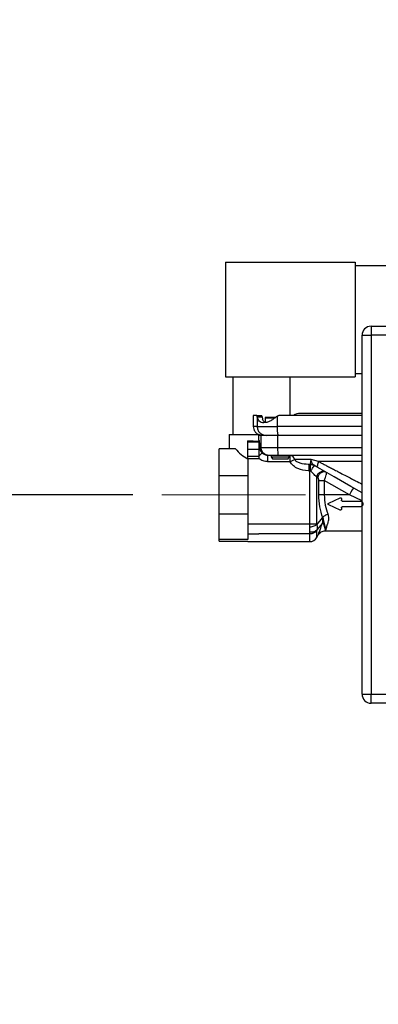
# Model space of a CAD drawing. Units: millimetres. Extents: x 4 to 416, y 4 to 293.
# Drawn here: x 122 to 135, y 93 to 128 of the extents above; entities that cross this region are included whole.
import ezdxf

# ---------------------------------------------------------------- set-up
doc = ezdxf.new("R2010")
doc.units = ezdxf.units.MM
doc.linetypes.add('CENTERX2', pattern=[20.32, 12.7, -2.54, 2.54, -2.54])
doc.layers.add('FORMAT', color=7, linetype='Continuous')
doc.styles.add('SLDTEXTSTYLE0', font='TXT', dxfattribs={"width": 0.75})
doc.dimstyles.new('SLDDIMSTYLE0', dxfattribs={"dimtxt": 3.439583, "dimasz": 3.556, "dimexe": 0, "dimexo": 0.0625, "dimgap": 0.859896, "dimtad": 1, "dimdec": 0, "dimlfac": 8, "dimrnd": 1e-09, "dimzin": 12, "dimdsep": 46, "dimtxsty": 'SLDTEXTSTYLE0', "dimsah": 1, "dimcen": 0.09, "dimadec": 0, "dimazin": 3, "dimtfac": 1, "dimtdec": 0, "dimtofl": 0, "dimtmove": 0, "dimatfit": 3, "dimfxl": 0, "dimfrac": 2, "dimtolj": 1, "dimtzin": 12, "dimarcsym": 0})

# ---------------------------------------------------------------- blocks, each defined once
blk = doc.blocks.new('_D')
at = {"layer": 'FORMAT'}
for p, q in [((149.765, 152.807), (97.58, 152.807)), ((98.58, 152.807), (98.58, 53.489)), ((131.015, 53.489), (97.58, 53.489))]:
    blk.add_line(p, q, dxfattribs=at)
for points in [[(98.58, 152.807), (98.199, 149.251), (98.961, 149.251)], [(98.58, 53.489), (98.961, 57.045), (98.199, 57.045)]]:
    blk.add_solid(points, dxfattribs=at)
at = {"layer": 'FORMAT', "insert": (94.146, 100.068), "char_height": 3.4396, "attachment_point": 1, "rotation": 90, "style": 'SLDTEXTSTYLE0'}
blk.add_mtext('795', dxfattribs=at)
blk = doc.blocks.new('_D_1')
at = {"layer": 'FORMAT'}
for p, q in [((147.454, 138.5), (104.913, 138.5)), ((105.913, 138.5), (105.913, 53.489)), ((131.015, 53.489), (104.913, 53.489))]:
    blk.add_line(p, q, dxfattribs=at)
for points in [[(105.913, 138.5), (105.532, 134.944), (106.294, 134.944)], [(105.913, 53.489), (106.294, 57.045), (105.532, 57.045)]]:
    blk.add_solid(points, dxfattribs=at)
at = {"layer": 'FORMAT', "insert": (101.479, 91.999), "char_height": 3.4396, "attachment_point": 1, "rotation": 90, "style": 'SLDTEXTSTYLE0'}
blk.add_mtext('680', dxfattribs=at)
blk = doc.blocks.new('_D_2')
at = {"layer": 'FORMAT'}
for p, q in [((126.246, 110.989), (112.246, 110.989)), ((113.246, 110.989), (113.246, 53.489)), ((131.015, 53.489), (112.246, 53.489))]:
    blk.add_line(p, q, dxfattribs=at)
for points in [[(113.246, 110.989), (112.865, 107.433), (113.627, 107.433)], [(113.246, 53.489), (113.627, 57.045), (112.865, 57.045)]]:
    blk.add_solid(points, dxfattribs=at)
at = {"layer": 'FORMAT', "insert": (108.812, 78.978), "char_height": 3.4396, "attachment_point": 1, "rotation": 90, "style": 'SLDTEXTSTYLE0'}
blk.add_mtext('460', dxfattribs=at)

msp = doc.modelspace()

# ---------------------------------------------------------------- linework, layer by layer
at = {"color": 7, "linetype": 'Continuous', "lineweight": 25}
for p, q in [((129.471, 119.098), (129.471, 115.098)), ((129.471, 119.098), (133.971, 119.098)), ((133.971, 119.098), (133.971, 115.098)), ((133.971, 118.973), (137.221, 118.973)), ((134.215, 104.052), (134.215, 116.552)), ((134.215, 116.552), (134.527, 116.552)), ((134.527, 116.864), (134.527, 116.552)), ((134.527, 116.864), (135.215, 116.864)), ((134.527, 116.552), (134.527, 104.052)), ((135.215, 116.552), (134.527, 116.552)), ((133.971, 115.223), (134.215, 115.223)), ((129.471, 115.098), (133.971, 115.098)), ((129.721, 115.098), (129.721, 113.098)), ((131.721, 113.752), (131.721, 115.098)), ((134.215, 113.827), (132.07, 113.827)), ((130.432, 113.752), (130.432, 113.377)), ((130.556, 113.752), (130.432, 113.752)), ((130.556, 113.752), (130.724, 113.752)), ((130.565, 113.736), (130.565, 113.377)), ((130.571, 113.71), (130.565, 113.736)), ((130.571, 113.71), (130.738, 113.71)), ((130.738, 113.71), (130.751, 113.633)), ((130.84, 113.664), (130.84, 113.521)), ((131.173, 113.664), (130.84, 113.664)), ((131.195, 113.689), (130.865, 113.689)), ((131.269, 113.736), (131.23, 113.71)), ((131.269, 113.377), (131.269, 113.736)), ((134.215, 113.752), (131.346, 113.752)), ((130.565, 113.377), (130.432, 113.377)), ((130.565, 113.377), (131.269, 113.377)), ((134.215, 113.377), (131.269, 113.377)), ((129.596, 113.098), (129.596, 112.598)), ((129.596, 113.098), (130.612, 113.098)), ((130.621, 112.852), (130.246, 112.875)), ((130.246, 112.833), (130.246, 112.875)), ((130.246, 112.833), (130.621, 112.833)), ((130.246, 112.585), (130.246, 112.833)), ((130.626, 112.896), (130.621, 112.852)), ((130.621, 112.852), (130.621, 112.833)), ((130.621, 112.833), (130.621, 112.585)), ((130.626, 112.896), (130.626, 113.064)), ((130.703, 113.064), (130.626, 113.064)), ((130.626, 112.896), (130.63, 112.896)), ((130.703, 112.646), (130.703, 113.064)), ((131.277, 113.064), (130.703, 113.064)), ((131.277, 113.064), (131.277, 112.646)), ((134.215, 113.064), (131.277, 113.064)), ((129.246, 111.656), (129.246, 112.598)), ((129.815, 112.598), (129.246, 112.598)), ((130.246, 112.585), (130.621, 112.585)), ((130.246, 112.343), (130.246, 112.585)), ((130.621, 112.585), (130.621, 112.343)), ((130.653, 112.646), (130.703, 112.646)), ((130.703, 112.646), (131.277, 112.646)), ((131.277, 112.646), (134.215, 112.646)), ((130.246, 112.343), (130.621, 112.343)), ((130.246, 112.262), (130.246, 112.343)), ((130.246, 112.262), (130.621, 112.262)), ((130.246, 112.262), (130.246, 109.98)), ((130.621, 112.343), (130.621, 112.262)), ((130.942, 112.146), (130.942, 112.364)), ((131.721, 112.146), (130.942, 112.146)), ((131.299, 112.364), (130.984, 112.364)), ((131.059, 112.364), (131.059, 112.313)), ((131.059, 112.313), (131.096, 112.252)), ((131.059, 112.313), (131.684, 112.313)), ((131.096, 112.252), (131.646, 112.252)), ((134.215, 112.364), (131.299, 112.364)), ((131.646, 112.252), (131.684, 112.313)), ((131.684, 112.313), (131.684, 112.364)), ((131.721, 112.146), (131.721, 112.364)), ((132.208, 112.219), (131.874, 112.219)), ((132.34, 112.219), (132.208, 112.219)), ((132.442, 112.219), (132.34, 112.219)), ((132.702, 112.153), (132.442, 112.219)), ((134.215, 112.153), (132.702, 112.153)), ((132.377, 112.052), (132.34, 112.052)), ((132.377, 111.833), (132.34, 111.834)), ((132.413, 112.052), (132.377, 112.052)), ((132.377, 111.833), (132.377, 112.052)), ((132.396, 111.833), (132.377, 111.833)), ((132.396, 112.052), (132.396, 111.833)), ((132.406, 111.833), (132.396, 111.833)), ((132.396, 109.98), (132.396, 111.833)), ((132.681, 111.946), (132.543, 112.025)), ((132.718, 111.924), (132.746, 111.908)), ((130.246, 111.656), (129.246, 111.656)), ((129.246, 110.323), (129.246, 111.656)), ((132.64, 109.98), (132.64, 111.607)), ((132.676, 111.586), (132.64, 111.607)), ((132.712, 111.493), (132.902, 111.493)), ((132.712, 110.989), (132.712, 111.493)), ((133.774, 110.989), (132.902, 111.493)), ((132.902, 111.493), (132.902, 110.989)), ((132.902, 110.989), (132.712, 110.989)), ((133.774, 110.989), (132.902, 110.989)), ((133.057, 110.705), (133.452, 110.889)), ((133.496, 110.861), (133.496, 110.808)), ((133.528, 110.777), (134.146, 110.777)), ((134.215, 110.782), (133.774, 110.989)), ((133.452, 110.465), (133.057, 110.649)), ((133.496, 110.546), (133.496, 110.493)), ((134.146, 110.577), (133.528, 110.577)), ((130.246, 110.323), (129.246, 110.323)), ((129.246, 109.434), (129.246, 110.323)), ((132.643, 109.951), (132.84, 110.189)), ((132.84, 110.189), (132.846, 110.197)), ((130.246, 109.98), (130.621, 109.98)), ((130.246, 109.98), (130.246, 109.631)), ((130.621, 109.98), (132.396, 109.98)), ((132.396, 109.98), (132.64, 109.98)), ((132.399, 109.865), (132.396, 109.98)), ((132.396, 109.631), (132.399, 109.692)), ((132.64, 109.98), (132.643, 109.951)), ((132.643, 109.777), (132.64, 109.762)), ((132.64, 109.505), (132.64, 109.762)), ((132.84, 110.011), (132.643, 109.777)), ((132.938, 109.74), (132.951, 109.771)), ((132.938, 109.739), (134.215, 109.739)), ((130.246, 109.434), (129.246, 109.434)), ((129.246, 109.381), (129.246, 109.434)), ((129.246, 109.381), (130.246, 109.381)), ((130.246, 109.631), (130.621, 109.631)), ((130.246, 109.631), (130.246, 109.434)), ((130.246, 109.381), (130.246, 109.364)), ((130.246, 109.364), (132.396, 109.364)), ((132.396, 109.631), (130.621, 109.631)), ((132.396, 109.364), (132.396, 109.631)), ((132.64, 109.505), (132.694, 109.599)), ((134.215, 104.052), (134.527, 104.052)), ((134.527, 104.052), (135.215, 104.052)), ((134.527, 103.739), (134.527, 104.052)), ((135.215, 103.739), (134.527, 103.739))]:
    msp.add_line(p, q, dxfattribs=at)
at = {"color": 7, "linetype": 'Continuous', "lineweight": 25, "flags": 128}
for points in [[(130.737, 112.452), (130.727, 112.443), (130.702, 112.42), (130.666, 112.386), (130.621, 112.343)], [(134.215, 111.06), (133.829, 111.282), (133.244, 111.62), (132.681, 111.946)], [(133.915, 111.233), (133.904, 111.215), (133.874, 111.162), (133.828, 111.083), (133.774, 110.989)]]:
    msp.add_lwpolyline(points, dxfattribs=at)
at = {"color": 7, "linetype": 'Continuous', "lineweight": 25}
for centre, radius, start, end in [((134.527, 116.552), 0.312, 89.9997, 180.0003), ((132.07, 113.39), 0.437, 89.9983, 122.366), ((130.865, 113.664), 0.025, 89.9969, 179.9946), ((130.721, 113.265), 1.125, 216.3256, 245.0261), ((131.702, 112.192), 0.174, 8.8764, 83.6858), ((132.396, 109.646), 0.281, 270.0003, 329.9998), ((134.527, 104.052), 0.312, 179.9985, 270.0015)]:
    msp.add_arc(centre, radius, start, end, dxfattribs=at)
for points, knots in [([(130.565, 113.736), (130.564, 113.74), (130.563, 113.747), (130.557, 113.751), (130.556, 113.752)], [0, 0, 0, 0, 0.66998, 1, 1, 1, 1]), ([(131.23, 113.71), (131.196, 113.681), (131.129, 113.624), (131.017, 113.558), (130.906, 113.515), (130.802, 113.497), (130.711, 113.51), (130.638, 113.556), (130.591, 113.627), (130.578, 113.682), (130.571, 113.71)], [0, 0, 0, 0, 0.161032, 0.320704, 0.467312, 0.592641, 0.699186, 0.796128, 0.894385, 1, 1, 1, 1]), ([(130.738, 113.71), (130.738, 113.721), (130.736, 113.737), (130.727, 113.749), (130.724, 113.752)], [0, 0, 0, 0, 0.712685, 1, 1, 1, 1]), ([(130.861, 113.511), (130.843, 113.518), (130.788, 113.538), (130.766, 113.595), (130.751, 113.633)], [0, 0, 0, 0, 0.3328729, 1, 1, 1, 1]), ([(131.346, 113.752), (131.333, 113.751), (131.306, 113.75), (131.281, 113.741), (131.269, 113.736)], [0, 0, 0, 0, 0.5063822, 1, 1, 1, 1]), ([(130.432, 113.377), (130.435, 113.343), (130.442, 113.276), (130.493, 113.185), (130.552, 113.128), (130.594, 113.105), (130.605, 113.098)], [0, 0, 0, 0, 0.293022, 0.585691, 0.888025, 1, 1, 1, 1]), ([(130.565, 113.377), (130.57, 113.336), (130.579, 113.254), (130.651, 113.151), (130.753, 113.079), (130.835, 113.069), (130.875, 113.064)], [0, 0, 0, 0, 0.250915, 0.501302, 0.750925, 1, 1, 1, 1]), ([(131.308, 113.064), (131.303, 113.072), (131.284, 113.099), (131.281, 113.168), (131.27, 113.263), (131.269, 113.337), (131.269, 113.377)], [0, 0, 0, 0, 0.088394, 0.304856, 0.624352, 1, 1, 1, 1]), ([(130.754, 113.064), (130.728, 113.066), (130.678, 113.069), (130.633, 113.089), (130.612, 113.098)], [0, 0, 0, 0, 0.533142, 1, 1, 1, 1]), ([(130.63, 112.896), (130.63, 112.885), (130.629, 112.864), (130.624, 112.844), (130.621, 112.833)], [0, 0, 0, 0, 0.500056, 1, 1, 1, 1]), ([(130.63, 112.896), (130.632, 112.89), (130.64, 112.869), (130.642, 112.819), (130.65, 112.742), (130.652, 112.681), (130.653, 112.646)], [0, 0, 0, 0, 0.071297, 0.268978, 0.584771, 1, 1, 1, 1]), ([(130.621, 112.585), (130.63, 112.594), (130.646, 112.611), (130.651, 112.635), (130.653, 112.646)], [0, 0, 0, 0, 0.530204, 1, 1, 1, 1]), ([(130.653, 112.646), (130.655, 112.63), (130.659, 112.596), (130.675, 112.546), (130.7, 112.496), (130.724, 112.468), (130.737, 112.452)], [0, 0, 0, 0, 0.227635, 0.47634, 0.723556, 1, 1, 1, 1]), ([(130.984, 112.364), (130.947, 112.369), (130.874, 112.377), (130.781, 112.442), (130.716, 112.535), (130.708, 112.609), (130.703, 112.646)], [0, 0, 0, 0, 0.249635, 0.499483, 0.749635, 1, 1, 1, 1]), ([(130.942, 112.364), (130.919, 112.366), (130.875, 112.369), (130.802, 112.396), (130.762, 112.431), (130.737, 112.452)], [0, 0, 0, 0, 0.304515, 0.573003, 1, 1, 1, 1]), ([(131.277, 112.646), (131.277, 112.61), (131.277, 112.543), (131.284, 112.457), (131.285, 112.397), (131.296, 112.372), (131.299, 112.364)], [0, 0, 0, 0, 0.379777, 0.702139, 0.918737, 1, 1, 1, 1]), ([(130.942, 112.146), (130.884, 112.151), (130.767, 112.162), (130.67, 112.229), (130.621, 112.262)], [0, 0, 0, 0, 0.499774, 1, 1, 1, 1]), ([(131.874, 112.219), (131.864, 112.214), (131.842, 112.203), (131.805, 112.186), (131.764, 112.166), (131.735, 112.153), (131.721, 112.146)], [0, 0, 0, 0, 0.181319, 0.44695, 0.71659, 1, 1, 1, 1]), ([(132.34, 111.834), (132.218, 111.847), (132.035, 111.866), (131.851, 111.981), (131.765, 112.067), (131.735, 112.12), (131.721, 112.146)], [0, 0, 0, 0, 0.499912, 0.750094, 0.878528, 1, 1, 1, 1]), ([(132.34, 112.052), (132.246, 112.058), (132.111, 112.067), (131.969, 112.129), (131.906, 112.175), (131.884, 112.205), (131.874, 112.219)], [0, 0, 0, 0, 0.54513, 0.786227, 0.896901, 1, 1, 1, 1]), ([(132.442, 112.219), (132.436, 112.2), (132.424, 112.167), (132.417, 112.121), (132.414, 112.084), (132.423, 112.066), (132.427, 112.059)], [0, 0, 0, 0, 0.348955, 0.636678, 0.853772, 1, 1, 1, 1]), ([(132.543, 112.025), (132.532, 112.034), (132.506, 112.054), (132.48, 112.099), (132.456, 112.155), (132.447, 112.197), (132.442, 112.219)], [0, 0, 0, 0, 0.192633, 0.426349, 0.698128, 1, 1, 1, 1]), ([(132.702, 112.153), (132.692, 112.13), (132.673, 112.086), (132.66, 112.026), (132.656, 111.975), (132.674, 111.954), (132.681, 111.946)], [0, 0, 0, 0, 0.3494719, 0.6415055, 0.8554399, 1, 1, 1, 1]), ([(132.702, 112.153), (132.737, 112.135), (132.81, 112.097), (132.925, 112.037), (133.051, 111.971), (133.189, 111.9), (133.328, 111.827), (133.487, 111.745), (133.66, 111.655), (133.834, 111.565), (134.019, 111.469), (134.14, 111.406), (134.215, 111.367)], [0, 0, 0, 0, 0.069007, 0.145171, 0.228579, 0.319254, 0.417146, 0.505859, 0.633933, 0.759839, 0.851104, 1, 1, 1, 1]), ([(132.413, 112.052), (132.412, 112.046), (132.408, 112.025), (132.408, 111.98), (132.406, 111.913), (132.406, 111.861), (132.406, 111.833)], [0, 0, 0, 0, 0.076999, 0.293739, 0.617821, 1, 1, 1, 1]), ([(132.432, 111.821), (132.428, 111.824), (132.422, 111.829), (132.413, 111.833), (132.408, 111.833), (132.406, 111.833)], [0, 0, 0, 0, 0.528804, 0.766442, 1, 1, 1, 1]), ([(132.427, 112.059), (132.428, 112.058), (132.429, 112.056), (132.423, 112.051), (132.417, 112.051), (132.413, 112.052)], [0, 0, 0, 0, 0.169618, 0.319158, 1, 1, 1, 1]), ([(132.413, 112.052), (132.44, 112.05), (132.495, 112.046), (132.544, 112.022), (132.569, 112.01)], [0, 0, 0, 0, 0.499994, 1, 1, 1, 1]), ([(132.543, 112.025), (132.525, 112.034), (132.488, 112.052), (132.447, 112.057), (132.427, 112.059)], [0, 0, 0, 0, 0.497163, 1, 1, 1, 1]), ([(132.432, 111.821), (132.439, 111.834), (132.454, 111.859), (132.483, 111.905), (132.51, 111.946), (132.535, 111.981), (132.55, 111.997), (132.56, 112.009), (132.567, 112.01), (132.569, 112.01)], [0, 0, 0, 0, 0.188365, 0.371318, 0.692828, 0.81757, 0.911178, 0.971581, 1, 1, 1, 1]), ([(132.64, 111.607), (132.628, 111.62), (132.598, 111.65), (132.529, 111.721), (132.472, 111.78), (132.432, 111.821)], [0, 0, 0, 0, 0.177532, 0.422087, 1, 1, 1, 1]), ([(132.64, 111.607), (132.644, 111.625), (132.651, 111.661), (132.677, 111.71), (132.711, 111.752), (132.753, 111.786), (132.799, 111.809), (132.848, 111.819), (132.896, 111.816), (132.925, 111.803), (132.939, 111.797)], [0, 0, 0, 0, 0.131744, 0.265463, 0.398595, 0.528709, 0.653955, 0.773596, 0.888268, 1, 1, 1, 1]), ([(132.975, 111.776), (132.961, 111.782), (132.933, 111.795), (132.884, 111.798), (132.835, 111.788), (132.789, 111.765), (132.747, 111.732), (132.713, 111.689), (132.687, 111.64), (132.68, 111.604), (132.676, 111.586)], [0, 0, 0, 0, 0.111737, 0.226409, 0.346051, 0.471297, 0.601398, 0.734536, 0.868254, 1, 1, 1, 1]), ([(132.902, 111.493), (132.915, 111.527), (132.94, 111.59), (132.965, 111.668), (132.977, 111.72), (132.982, 111.751), (132.978, 111.766), (132.975, 111.776)], [0, 0, 0, 0, 0.368595, 0.685127, 0.836677, 0.903857, 1, 1, 1, 1]), ([(132.712, 111.493), (132.712, 111.503), (132.711, 111.523), (132.703, 111.549), (132.692, 111.572), (132.681, 111.582), (132.676, 111.586)], [0, 0, 0, 0, 0.2850795, 0.5669336, 0.8125762, 1, 1, 1, 1]), ([(132.846, 110.197), (132.807, 110.323), (132.728, 110.581), (132.717, 110.851), (132.712, 110.989)], [0, 0, 0, 0, 0.4864885, 1, 1, 1, 1]), ([(132.902, 110.989), (132.907, 110.871), (132.918, 110.64), (132.997, 110.422), (133.036, 110.315)], [0, 0, 0, 0, 0.510799, 1, 1, 1, 1]), ([(133.452, 110.889), (133.454, 110.89), (133.459, 110.892), (133.466, 110.893), (133.474, 110.891), (133.481, 110.889), (133.487, 110.884), (133.492, 110.877), (133.496, 110.87), (133.496, 110.864), (133.496, 110.861)], [0, 0, 0, 0, 0.114234, 0.231543, 0.35192, 0.475397, 0.601921, 0.731523, 0.864212, 1, 1, 1, 1]), ([(133.528, 110.777), (133.523, 110.777), (133.515, 110.778), (133.505, 110.786), (133.498, 110.796), (133.497, 110.804), (133.496, 110.808)], [0, 0, 0, 0, 0.2513941, 0.5012798, 0.7506942, 1, 1, 1, 1]), ([(134.146, 110.777), (134.153, 110.777), (134.166, 110.776), (134.192, 110.768), (134.219, 110.749), (134.237, 110.722), (134.245, 110.697), (134.247, 110.682), (134.246, 110.662), (134.24, 110.636), (134.222, 110.61), (134.202, 110.593), (134.178, 110.58), (134.159, 110.578), (134.146, 110.577)], [0, 0, 0, 0, 0.063931, 0.127486, 0.25289, 0.370856, 0.434905, 0.502169, 0.516678, 0.625399, 0.748681, 0.816353, 0.880874, 1, 1, 1, 1]), ([(133.057, 110.649), (133.055, 110.65), (133.049, 110.653), (133.044, 110.659), (133.04, 110.667), (133.038, 110.677), (133.04, 110.687), (133.045, 110.695), (133.05, 110.702), (133.055, 110.704), (133.057, 110.705)], [0, 0, 0, 0, 0.118087, 0.24979, 0.342326, 0.4992, 0.645498, 0.777695, 0.895883, 1, 1, 1, 1]), ([(133.496, 110.493), (133.496, 110.49), (133.496, 110.485), (133.493, 110.478), (133.488, 110.472), (133.483, 110.467), (133.475, 110.463), (133.467, 110.461), (133.459, 110.462), (133.454, 110.464), (133.452, 110.465)], [0, 0, 0, 0, 0.149564, 0.241496, 0.370645, 0.486102, 0.616264, 0.745272, 0.873204, 1, 1, 1, 1]), ([(133.496, 110.546), (133.497, 110.55), (133.498, 110.558), (133.504, 110.566), (133.51, 110.572), (133.515, 110.575), (133.521, 110.577), (133.525, 110.577), (133.528, 110.577)], [0, 0, 0, 0, 0.2449415, 0.4904548, 0.6197096, 0.7441378, 0.8691448, 1, 1, 1, 1]), ([(132.84, 110.011), (132.847, 110.039), (132.862, 110.099), (132.847, 110.158), (132.84, 110.189)], [0, 0, 0, 0, 0.477705, 1, 1, 1, 1]), ([(133.036, 110.315), (133.016, 110.309), (132.977, 110.297), (132.924, 110.268), (132.879, 110.237), (132.857, 110.21), (132.846, 110.197)], [0, 0, 0, 0, 0.27183, 0.538327, 0.78525, 1, 1, 1, 1]), ([(132.846, 110.197), (132.854, 110.174), (132.871, 110.124), (132.887, 110.042), (132.917, 109.923), (132.937, 109.832), (132.951, 109.771)], [0, 0, 0, 0, 0.162948, 0.362581, 0.57177, 1, 1, 1, 1]), ([(132.951, 109.771), (132.959, 109.797), (132.98, 109.863), (133.006, 109.936), (133.028, 110.001), (133.044, 110.053), (133.065, 110.127), (133.069, 110.222), (133.047, 110.283), (133.036, 110.315)], [0, 0, 0, 0, 0.144064, 0.367671, 0.413399, 0.505432, 0.656986, 0.820137, 1, 1, 1, 1]), ([(132.64, 109.762), (132.626, 109.743), (132.598, 109.705), (132.538, 109.664), (132.47, 109.636), (132.421, 109.633), (132.396, 109.631)], [0, 0, 0, 0, 0.243912, 0.492519, 0.745125, 1, 1, 1, 1]), ([(132.643, 109.951), (132.628, 109.942), (132.596, 109.922), (132.538, 109.899), (132.472, 109.879), (132.424, 109.87), (132.399, 109.865)], [0, 0, 0, 0, 0.195669, 0.437198, 0.711151, 1, 1, 1, 1]), ([(132.399, 109.692), (132.4, 109.718), (132.403, 109.776), (132.4, 109.833), (132.399, 109.865)], [0, 0, 0, 0, 0.452091, 1, 1, 1, 1]), ([(132.643, 109.777), (132.629, 109.762), (132.6, 109.732), (132.54, 109.703), (132.472, 109.688), (132.424, 109.69), (132.399, 109.692)], [0, 0, 0, 0, 0.22498, 0.466963, 0.726713, 1, 1, 1, 1]), ([(132.643, 109.951), (132.649, 109.92), (132.661, 109.862), (132.649, 109.805), (132.643, 109.777)], [0, 0, 0, 0, 0.5269814, 1, 1, 1, 1]), ([(132.694, 109.599), (132.697, 109.608), (132.71, 109.644), (132.737, 109.724), (132.782, 109.852), (132.819, 109.953), (132.84, 110.011)], [0, 0, 0, 0, 0.066849, 0.262844, 0.579036, 1, 1, 1, 1]), ([(132.694, 109.599), (132.708, 109.619), (132.736, 109.66), (132.796, 109.704), (132.864, 109.734), (132.913, 109.737), (132.938, 109.739)], [0, 0, 0, 0, 0.250054, 0.500006, 0.74997, 1, 1, 1, 1]), ([(132.951, 109.771), (132.932, 109.827), (132.905, 109.906), (132.89, 109.993), (132.863, 110.024), (132.848, 110.02), (132.843, 110.014), (132.84, 110.011)], [0, 0, 0, 0, 0.597279, 0.853296, 0.924442, 0.956747, 1, 1, 1, 1])]:
    msp.add_open_spline(points, degree=3, knots=knots, dxfattribs=at)
at = {"layer": 'FORMAT', "linetype": 'CENTERX2', "lineweight": 18}
msp.add_line((132.246, 110.989), (127.246, 110.989), dxfattribs=at)

# ---------------------------------------------------------------- dimensions: what is measured, and where the dimension line sits
at = {"layer": 'FORMAT'}
for base, p1, picture, middle in [((98.58, 53.489), (150.765, 152.807), '_D', (98.58, 103.88)), ((105.913, 53.489), (148.454, 138.5), '_D_1', (105.913, 95.811)), ((113.246, 53.489), (127.246, 110.989), '_D_2', (113.246, 82.79))]:
    dim = msp.add_linear_dim(base=base, p1=p1, p2=(132.015, 53.489), angle=90, dimstyle='SLDDIMSTYLE0', dxfattribs=at)
    dim.commit()
    dim.dimension.update_dxf_attribs({"geometry": picture, "text_midpoint": middle, "dimtype": 160})

doc.saveas('drawing.dxf')
